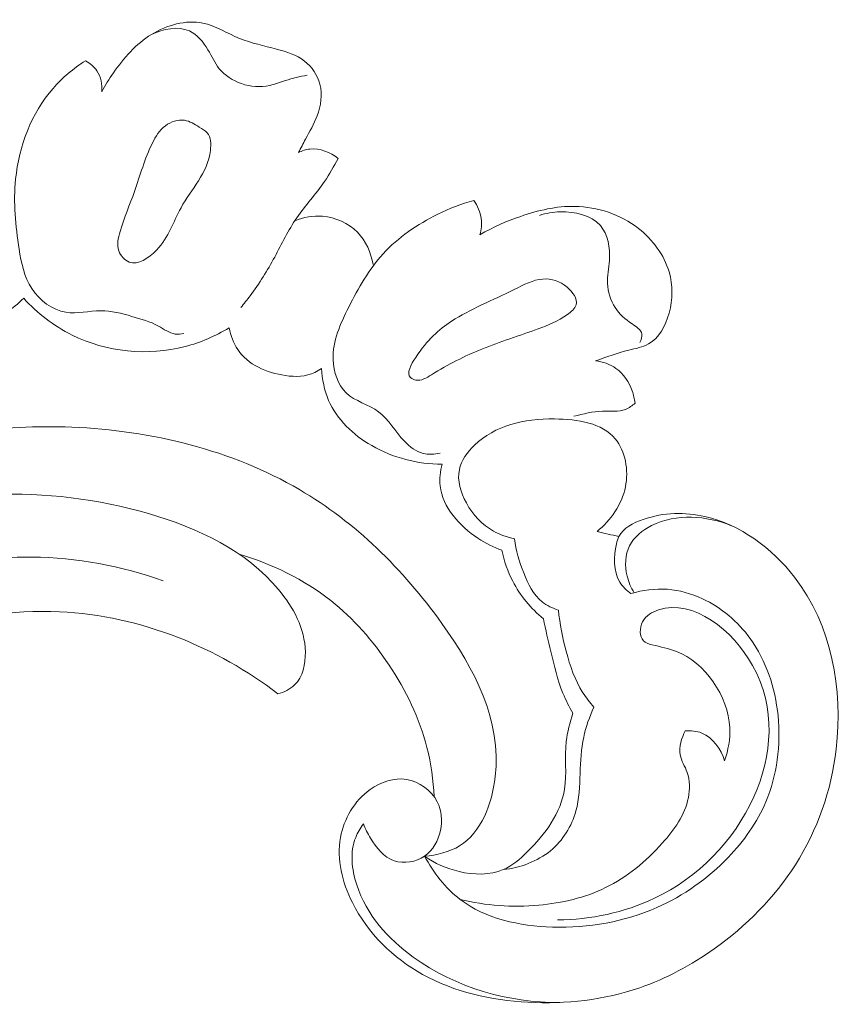
# Model space of a CAD drawing. Units: centimetres. Extents: x 2.23 to 4.6, y -1.06 to 0.4.
# Drawn here: x 4.04 to 4.6, y -0.26 to 0.4 of the extents above; entities that cross this region are included whole.
import ezdxf

# ---------------------------------------------------------------- set-up
doc = ezdxf.new("R2010")
doc.units = ezdxf.units.CM
doc.header["$MEASUREMENT"] = 0
doc.layers.add('layer 1', color=7, linetype='Continuous')

msp = doc.modelspace()

# ---------------------------------------------------------------- linework, layer by layer
at = {"layer": 'layer 1', "color": 252, "lineweight": 20}
for points, knots in [([(4.09691, 0.35159), (4.09923, 0.35596), (4.10187, 0.36015), (4.10469, 0.36423), (4.10469, 0.36423), (4.11166, 0.3743), (4.11974, 0.38374), (4.13046, 0.39027), (4.13046, 0.39027), (4.1408, 0.39658), (4.15361, 0.40019), (4.16502, 0.39788), (4.16502, 0.39788), (4.17365, 0.39614), (4.18148, 0.391), (4.18976, 0.38759), (4.18976, 0.38759), (4.19778, 0.38428), (4.20622, 0.3826), (4.21472, 0.38038), (4.21472, 0.38038), (4.22147, 0.37862), (4.22825, 0.37652), (4.23367, 0.37227), (4.23367, 0.37227), (4.23858, 0.36841), (4.24237, 0.36279), (4.24395, 0.35671), (4.24395, 0.35671), (4.24578, 0.34969), (4.24465, 0.34206), (4.2421, 0.33526), (4.2421, 0.33526), (4.24003, 0.32976), (4.23703, 0.3248), (4.23428, 0.31968), (4.23428, 0.31968), (4.23266, 0.31665), (4.23113, 0.31357), (4.22953, 0.31053)], [0, 0, 0, 0, 0.090909, 0.090909, 0.090909, 0.090909, 0.181818, 0.181818, 0.181818, 0.181818, 0.272727, 0.272727, 0.272727, 0.272727, 0.363636, 0.363636, 0.363636, 0.363636, 0.454545, 0.454545, 0.454545, 0.454545, 0.545455, 0.545455, 0.545455, 0.545455, 0.636364, 0.636364, 0.636364, 0.636364, 0.727273, 0.727273, 0.727273, 0.727273, 0.818182, 0.818182, 0.818182, 0.818182, 1, 1, 1, 1]), ([(4.23536, 0.36278), (4.23043, 0.36172), (4.22548, 0.36065), (4.22067, 0.35911), (4.22067, 0.35911), (4.21715, 0.35798), (4.2137, 0.35659), (4.21009, 0.35581), (4.21009, 0.35581), (4.20387, 0.35447), (4.19719, 0.35494), (4.19101, 0.35707), (4.19101, 0.35707), (4.18519, 0.35907), (4.17982, 0.36254), (4.17611, 0.36712), (4.17611, 0.36712), (4.17303, 0.37092), (4.17108, 0.37549), (4.16848, 0.3799), (4.16848, 0.3799), (4.16535, 0.38519), (4.16128, 0.39024), (4.15595, 0.39263), (4.15595, 0.39263), (4.14832, 0.39605), (4.13814, 0.39399), (4.13046, 0.39027)], [0, 0, 0, 0, 0.125, 0.125, 0.125, 0.125, 0.25, 0.25, 0.25, 0.25, 0.375, 0.375, 0.375, 0.375, 0.5, 0.5, 0.5, 0.5, 0.625, 0.625, 0.625, 0.625, 0.75, 0.75, 0.75, 0.75, 1, 1, 1, 1]), ([(4.11714, 0.20002), (4.11033, 0.20202), (4.1033, 0.20387), (4.09618, 0.20385), (4.09618, 0.20385), (4.08827, 0.20383), (4.08024, 0.20149), (4.07255, 0.20277), (4.07255, 0.20277), (4.06348, 0.20428), (4.05488, 0.21082), (4.04967, 0.21875), (4.04967, 0.21875), (4.04444, 0.22672), (4.04262, 0.2361), (4.04115, 0.24543), (4.04115, 0.24543), (4.03866, 0.26118), (4.03716, 0.27682), (4.03877, 0.2926), (4.03877, 0.2926), (4.04102, 0.31473), (4.04937, 0.33714), (4.06398, 0.35387), (4.06398, 0.35387), (4.0703, 0.3611), (4.07779, 0.36727), (4.08583, 0.37245)], [0, 0, 0, 0, 0.125, 0.125, 0.125, 0.125, 0.25, 0.25, 0.25, 0.25, 0.375, 0.375, 0.375, 0.375, 0.5, 0.5, 0.5, 0.5, 0.625, 0.625, 0.625, 0.625, 0.75, 0.75, 0.75, 0.75, 1, 1, 1, 1]), ([(4.08583, 0.37245), (4.08884, 0.37084), (4.09166, 0.3686), (4.09359, 0.36575), (4.09359, 0.36575), (4.09632, 0.3617), (4.09725, 0.35643), (4.09691, 0.35159)], [0, 0, 0, 0, 0.333333, 0.333333, 0.333333, 0.333333, 1, 1, 1, 1]), ([(4.16256, 0.32777), (4.15931, 0.32968), (4.15619, 0.33174), (4.15269, 0.33229), (4.15269, 0.33229), (4.14836, 0.33298), (4.14346, 0.33135), (4.13977, 0.32862), (4.13977, 0.32862), (4.13578, 0.32567), (4.13321, 0.32143), (4.13103, 0.31704), (4.13103, 0.31704), (4.12577, 0.30649), (4.12278, 0.29513), (4.11893, 0.28429), (4.11893, 0.28429), (4.11577, 0.27537), (4.11203, 0.2668), (4.10923, 0.25728), (4.10923, 0.25728), (4.10794, 0.25292), (4.10685, 0.24835), (4.10837, 0.24415), (4.10837, 0.24415), (4.10955, 0.24089), (4.11231, 0.23785), (4.11538, 0.23669), (4.11538, 0.23669), (4.12139, 0.23441), (4.12861, 0.23931), (4.13375, 0.24471), (4.13375, 0.24471), (4.14224, 0.25363), (4.14506, 0.26391), (4.1503, 0.27332), (4.1503, 0.27332), (4.15719, 0.2857), (4.16825, 0.29657), (4.17011, 0.31199), (4.17011, 0.31199), (4.17062, 0.31625), (4.17043, 0.32085), (4.16801, 0.3238), (4.16801, 0.3238), (4.16664, 0.32545), (4.16458, 0.32658), (4.16256, 0.32777)], [0, 0, 0, 0, 0.076923, 0.076923, 0.076923, 0.076923, 0.153846, 0.153846, 0.153846, 0.153846, 0.230769, 0.230769, 0.230769, 0.230769, 0.307692, 0.307692, 0.307692, 0.307692, 0.384615, 0.384615, 0.384615, 0.384615, 0.461538, 0.461538, 0.461538, 0.461538, 0.538462, 0.538462, 0.538462, 0.538462, 0.615385, 0.615385, 0.615385, 0.615385, 0.692308, 0.692308, 0.692308, 0.692308, 0.769231, 0.769231, 0.769231, 0.769231, 0.846154, 0.846154, 0.846154, 0.846154, 1, 1, 1, 1]), ([(4.22953, 0.31053), (4.23194, 0.31171), (4.23454, 0.31261), (4.23722, 0.31292), (4.23722, 0.31292), (4.2439, 0.31368), (4.25103, 0.31074), (4.25626, 0.30657)], [0, 0, 0, 0, 0.333333, 0.333333, 0.333333, 0.333333, 1, 1, 1, 1]), ([(4.25626, 0.30657), (4.25342, 0.30124), (4.25047, 0.29595), (4.24706, 0.29097), (4.24706, 0.29097), (4.24125, 0.28249), (4.23411, 0.27493), (4.22834, 0.26646), (4.22834, 0.26646), (4.22266, 0.25815), (4.2183, 0.24897), (4.21346, 0.24006), (4.21346, 0.24006), (4.20853, 0.23099), (4.20311, 0.2222), (4.19693, 0.21395), (4.19693, 0.21395), (4.1949, 0.21126), (4.1928, 0.20862), (4.19063, 0.20604)], [0, 0, 0, 0, 0.166667, 0.166667, 0.166667, 0.166667, 0.333333, 0.333333, 0.333333, 0.333333, 0.5, 0.5, 0.5, 0.5, 0.666667, 0.666667, 0.666667, 0.666667, 1, 1, 1, 1]), ([(4.32499, 0.10778), (4.32129, 0.10689), (4.31725, 0.10666), (4.31357, 0.10758), (4.31357, 0.10758), (4.30871, 0.1088), (4.30447, 0.11201), (4.3009, 0.11575), (4.3009, 0.11575), (4.29465, 0.12232), (4.29047, 0.13051), (4.28351, 0.13565), (4.28351, 0.13565), (4.27684, 0.14057), (4.26762, 0.14269), (4.26164, 0.14843), (4.26164, 0.14843), (4.25597, 0.15387), (4.25323, 0.16256), (4.25293, 0.17079), (4.25293, 0.17079), (4.25245, 0.18346), (4.25775, 0.19502), (4.26342, 0.20623), (4.26342, 0.20623), (4.26998, 0.21921), (4.27704, 0.23172), (4.28659, 0.2422), (4.28659, 0.2422), (4.29673, 0.25332), (4.30968, 0.26216), (4.32339, 0.26889), (4.32339, 0.26889), (4.33124, 0.27274), (4.33935, 0.27591), (4.34771, 0.27828)], [0, 0, 0, 0, 0.1, 0.1, 0.1, 0.1, 0.2, 0.2, 0.2, 0.2, 0.3, 0.3, 0.3, 0.3, 0.4, 0.4, 0.4, 0.4, 0.5, 0.5, 0.5, 0.5, 0.6, 0.6, 0.6, 0.6, 0.7, 0.7, 0.7, 0.7, 0.8, 0.8, 0.8, 0.8, 1, 1, 1, 1]), ([(4.34771, 0.27828), (4.35026, 0.27465), (4.35212, 0.27037), (4.35272, 0.26594), (4.35272, 0.26594), (4.35321, 0.26232), (4.35286, 0.2586), (4.35192, 0.2551)], [0, 0, 0, 0, 0.333333, 0.333333, 0.333333, 0.333333, 1, 1, 1, 1]), ([(4.35192, 0.2551), (4.36058, 0.26018), (4.36981, 0.26422), (4.37937, 0.26751), (4.37937, 0.26751), (4.39115, 0.27156), (4.40344, 0.27447), (4.41589, 0.27422), (4.41589, 0.27422), (4.43112, 0.27392), (4.4466, 0.26888), (4.45881, 0.25933), (4.45881, 0.25933), (4.46847, 0.25178), (4.47609, 0.24141), (4.47943, 0.22997), (4.47943, 0.22997), (4.48202, 0.22108), (4.48204, 0.21155), (4.47942, 0.20213), (4.47942, 0.20213), (4.47709, 0.19371), (4.47266, 0.18538), (4.46561, 0.18142), (4.46561, 0.18142), (4.46164, 0.17919), (4.45685, 0.17834), (4.45223, 0.17719), (4.45223, 0.17719), (4.44452, 0.17526), (4.43733, 0.17247), (4.42988, 0.17011)], [0, 0, 0, 0, 0.111111, 0.111111, 0.111111, 0.111111, 0.222222, 0.222222, 0.222222, 0.222222, 0.333333, 0.333333, 0.333333, 0.333333, 0.444444, 0.444444, 0.444444, 0.444444, 0.555556, 0.555556, 0.555556, 0.555556, 0.666667, 0.666667, 0.666667, 0.666667, 0.777778, 0.777778, 0.777778, 0.777778, 1, 1, 1, 1]), ([(4.22704, 0.26452), (4.23293, 0.26684), (4.23937, 0.26802), (4.24579, 0.26752), (4.24579, 0.26752), (4.25455, 0.26684), (4.26326, 0.26302), (4.26934, 0.25675), (4.26934, 0.25675), (4.27501, 0.2509), (4.2784, 0.24294), (4.27983, 0.23503)], [0, 0, 0, 0, 0.25, 0.25, 0.25, 0.25, 0.5, 0.5, 0.5, 0.5, 1, 1, 1, 1]), ([(4.45966, 0.18245), (4.46064, 0.18417), (4.46141, 0.18639), (4.46109, 0.18821), (4.46109, 0.18821), (4.46059, 0.19108), (4.45738, 0.19296), (4.45453, 0.19489), (4.45453, 0.19489), (4.44969, 0.19816), (4.44591, 0.20156), (4.44309, 0.20595), (4.44309, 0.20595), (4.44006, 0.21068), (4.43814, 0.21658), (4.43791, 0.22225), (4.43791, 0.22225), (4.4377, 0.22742), (4.43888, 0.2324), (4.43922, 0.23775), (4.43922, 0.23775), (4.43976, 0.24612), (4.43825, 0.25537), (4.43307, 0.26133), (4.43307, 0.26133), (4.427, 0.26829), (4.4159, 0.27075), (4.40604, 0.27051), (4.40604, 0.27051), (4.40113, 0.2704), (4.39653, 0.26962), (4.39204, 0.26813)], [0, 0, 0, 0, 0.111111, 0.111111, 0.111111, 0.111111, 0.222222, 0.222222, 0.222222, 0.222222, 0.333333, 0.333333, 0.333333, 0.333333, 0.444444, 0.444444, 0.444444, 0.444444, 0.555556, 0.555556, 0.555556, 0.555556, 0.666667, 0.666667, 0.666667, 0.666667, 0.777778, 0.777778, 0.777778, 0.777778, 1, 1, 1, 1]), ([(4.30512, 0.15871), (4.30599, 0.15787), (4.30738, 0.15725), (4.30873, 0.157), (4.30873, 0.157), (4.31244, 0.15632), (4.31582, 0.15852), (4.31915, 0.16058), (4.31915, 0.16058), (4.33068, 0.16773), (4.34151, 0.17324), (4.35319, 0.17796), (4.35319, 0.17796), (4.36548, 0.18292), (4.3787, 0.187), (4.39109, 0.19153), (4.39109, 0.19153), (4.39787, 0.19401), (4.4044, 0.19662), (4.41088, 0.20125), (4.41088, 0.20125), (4.41348, 0.20311), (4.41606, 0.20529), (4.41675, 0.20786), (4.41675, 0.20786), (4.41779, 0.21171), (4.41456, 0.21643), (4.41078, 0.21967), (4.41078, 0.21967), (4.40586, 0.2239), (4.4, 0.2256), (4.3944, 0.22522), (4.3944, 0.22522), (4.38773, 0.22476), (4.38142, 0.22134), (4.37501, 0.21816), (4.37501, 0.21816), (4.36032, 0.21085), (4.34507, 0.20477), (4.33281, 0.19683), (4.33281, 0.19683), (4.32388, 0.19105), (4.31653, 0.18428), (4.30861, 0.17232), (4.30861, 0.17232), (4.30538, 0.16744), (4.30205, 0.16169), (4.30512, 0.15871)], [0, 0, 0, 0, 0.076923, 0.076923, 0.076923, 0.076923, 0.153846, 0.153846, 0.153846, 0.153846, 0.230769, 0.230769, 0.230769, 0.230769, 0.307692, 0.307692, 0.307692, 0.307692, 0.384615, 0.384615, 0.384615, 0.384615, 0.461538, 0.461538, 0.461538, 0.461538, 0.538462, 0.538462, 0.538462, 0.538462, 0.615385, 0.615385, 0.615385, 0.615385, 0.692308, 0.692308, 0.692308, 0.692308, 0.769231, 0.769231, 0.769231, 0.769231, 0.846154, 0.846154, 0.846154, 0.846154, 1, 1, 1, 1]), ([(3.9532, 0.20376), (3.96141, 0.20013), (3.97, 0.19764), (3.97894, 0.19584), (3.97894, 0.19584), (3.99215, 0.19317), (4.00614, 0.192), (4.01874, 0.19604), (4.01874, 0.19604), (4.02829, 0.1991), (4.03704, 0.20514), (4.0442, 0.21219)], [0, 0, 0, 0, 0.25, 0.25, 0.25, 0.25, 0.5, 0.5, 0.5, 0.5, 1, 1, 1, 1]), ([(4.0442, 0.21219), (4.0535, 0.2022), (4.06444, 0.19356), (4.07681, 0.18741), (4.07681, 0.18741), (4.09994, 0.17591), (4.12807, 0.17312), (4.15302, 0.17962), (4.15302, 0.17962), (4.16354, 0.18235), (4.17349, 0.18673), (4.18271, 0.19226)], [0, 0, 0, 0, 0.25, 0.25, 0.25, 0.25, 0.5, 0.5, 0.5, 0.5, 1, 1, 1, 1]), ([(4.11714, 0.20002), (4.12324, 0.19816), (4.12942, 0.19659), (4.13511, 0.19347), (4.13511, 0.19347), (4.13885, 0.19142), (4.14238, 0.1887), (4.14647, 0.18811), (4.14647, 0.18811), (4.14833, 0.18784), (4.15032, 0.18801), (4.1522, 0.18836)], [0, 0, 0, 0, 0.25, 0.25, 0.25, 0.25, 0.5, 0.5, 0.5, 0.5, 1, 1, 1, 1]), ([(4.18271, 0.19226), (4.18376, 0.1871), (4.18561, 0.18193), (4.18856, 0.17758), (4.18856, 0.17758), (4.19538, 0.16751), (4.20804, 0.16187), (4.22076, 0.16008), (4.22076, 0.16008), (4.22765, 0.15912), (4.23455, 0.15928), (4.2405, 0.16211), (4.2405, 0.16211), (4.24213, 0.16288), (4.24368, 0.16385), (4.24513, 0.16492)], [0, 0, 0, 0, 0.2, 0.2, 0.2, 0.2, 0.4, 0.4, 0.4, 0.4, 0.6, 0.6, 0.6, 0.6, 1, 1, 1, 1]), ([(4.42988, 0.17011), (4.43472, 0.16943), (4.4396, 0.16777), (4.4436, 0.16492), (4.4436, 0.16492), (4.44873, 0.16126), (4.45244, 0.15565), (4.45457, 0.1497), (4.45457, 0.1497), (4.45553, 0.14703), (4.45617, 0.1443), (4.45649, 0.14151)], [0, 0, 0, 0, 0.25, 0.25, 0.25, 0.25, 0.5, 0.5, 0.5, 0.5, 1, 1, 1, 1]), ([(4.24513, 0.16492), (4.24547, 0.15757), (4.24692, 0.15011), (4.24985, 0.14334), (4.24985, 0.14334), (4.25543, 0.13044), (4.26641, 0.12005), (4.27888, 0.11283), (4.27888, 0.11283), (4.2934, 0.10442), (4.30994, 0.1003), (4.3263, 0.10021)], [0, 0, 0, 0, 0.25, 0.25, 0.25, 0.25, 0.5, 0.5, 0.5, 0.5, 1, 1, 1, 1]), ([(4.45649, 0.14151), (4.45461, 0.1398), (4.45246, 0.13821), (4.45013, 0.13729), (4.45013, 0.13729), (4.44538, 0.13539), (4.43988, 0.13623), (4.43459, 0.13608), (4.43459, 0.13608), (4.42791, 0.13589), (4.42159, 0.13413), (4.4152, 0.13264)], [0, 0, 0, 0, 0.25, 0.25, 0.25, 0.25, 0.5, 0.5, 0.5, 0.5, 1, 1, 1, 1]), ([(4.31452, -0.16417), (4.32272, -0.16353), (4.33128, -0.16148), (4.33819, -0.15721), (4.33819, -0.15721), (4.35286, -0.14813), (4.36008, -0.12899), (4.36216, -0.11071), (4.36216, -0.11071), (4.3665, -0.07238), (4.3482, -0.03784), (4.32619, -0.00715), (4.32619, -0.00715), (4.29973, 0.02973), (4.26791, 0.06104), (4.23015, 0.08315), (4.23015, 0.08315), (4.1846, 0.10981), (4.13041, 0.12309), (4.07669, 0.12524), (4.07669, 0.12524), (4.02928, 0.12714), (3.98223, 0.12036), (3.93756, 0.10584), (3.93756, 0.10584), (3.90572, 0.09549), (3.87509, 0.08121), (3.84771, 0.0618), (3.84771, 0.0618), (3.82197, 0.04357), (3.79911, 0.02081), (3.78336, -0.00669), (3.78336, -0.00669), (3.77521, -0.02094), (3.76896, -0.03646), (3.76712, -0.05256), (3.76712, -0.05256), (3.76648, -0.05819), (3.76638, -0.06389), (3.76656, -0.06956), (3.76656, -0.06956), (3.76665, -0.07248), (3.76682, -0.0754), (3.76709, -0.07831)], [0, 0, 0, 0, 0.083333, 0.083333, 0.083333, 0.083333, 0.166667, 0.166667, 0.166667, 0.166667, 0.25, 0.25, 0.25, 0.25, 0.333333, 0.333333, 0.333333, 0.333333, 0.416667, 0.416667, 0.416667, 0.416667, 0.5, 0.5, 0.5, 0.5, 0.583333, 0.583333, 0.583333, 0.583333, 0.666667, 0.666667, 0.666667, 0.666667, 0.75, 0.75, 0.75, 0.75, 0.833333, 0.833333, 0.833333, 0.833333, 1, 1, 1, 1]), ([(4.37525, 0.05001), (4.3703, 0.05097), (4.36543, 0.05267), (4.36104, 0.05514), (4.36104, 0.05514), (4.35336, 0.05943), (4.34713, 0.06605), (4.34273, 0.0741), (4.34273, 0.0741), (4.33887, 0.08115), (4.33642, 0.0893), (4.33799, 0.09668), (4.33799, 0.09668), (4.3393, 0.10284), (4.34342, 0.10847), (4.34816, 0.11305), (4.34816, 0.11305), (4.36212, 0.12655), (4.3815, 0.13094), (4.40219, 0.1308), (4.40219, 0.1308), (4.41789, 0.1307), (4.43434, 0.128), (4.44317, 0.11733), (4.44317, 0.11733), (4.44996, 0.10912), (4.45224, 0.0962), (4.44999, 0.0849), (4.44999, 0.0849), (4.44759, 0.07277), (4.43998, 0.06251), (4.43089, 0.05487)], [0, 0, 0, 0, 0.111111, 0.111111, 0.111111, 0.111111, 0.222222, 0.222222, 0.222222, 0.222222, 0.333333, 0.333333, 0.333333, 0.333333, 0.444444, 0.444444, 0.444444, 0.444444, 0.555556, 0.555556, 0.555556, 0.555556, 0.666667, 0.666667, 0.666667, 0.666667, 0.777778, 0.777778, 0.777778, 0.777778, 1, 1, 1, 1]), ([(4.3263, 0.10021), (4.32514, 0.09546), (4.32453, 0.09044), (4.32505, 0.0856), (4.32505, 0.0856), (4.3266, 0.07125), (4.33814, 0.0586), (4.35057, 0.0503), (4.35057, 0.0503), (4.35572, 0.04686), (4.36103, 0.04417), (4.36672, 0.04218)], [0, 0, 0, 0, 0.25, 0.25, 0.25, 0.25, 0.5, 0.5, 0.5, 0.5, 1, 1, 1, 1]), ([(4.21568, -0.05468), (4.21976, -0.05353), (4.22388, -0.05159), (4.2269, -0.04867), (4.2269, -0.04867), (4.23245, -0.0433), (4.23428, -0.03463), (4.23414, -0.02644), (4.23414, -0.02644), (4.23386, -0.0104), (4.226, 0.00376), (4.21609, 0.01565), (4.21609, 0.01565), (4.19411, 0.042), (4.16201, 0.05715), (4.12832, 0.06694), (4.12832, 0.06694), (4.06005, 0.08679), (3.98527, 0.08467), (3.9225, 0.05596), (3.9225, 0.05596), (3.90813, 0.04939), (3.89439, 0.04142), (3.88216, 0.03151), (3.88216, 0.03151), (3.87262, 0.02378), (3.864, 0.01487), (3.85638, 0.00526)], [0, 0, 0, 0, 0.125, 0.125, 0.125, 0.125, 0.25, 0.25, 0.25, 0.25, 0.375, 0.375, 0.375, 0.375, 0.5, 0.5, 0.5, 0.5, 0.625, 0.625, 0.625, 0.625, 0.75, 0.75, 0.75, 0.75, 1, 1, 1, 1]), ([(4.45373, 0.01295), (4.45082, 0.01508), (4.44811, 0.01768), (4.44622, 0.02074), (4.44622, 0.02074), (4.44169, 0.02806), (4.44189, 0.03794), (4.44398, 0.04656), (4.44398, 0.04656), (4.44439, 0.04827), (4.44488, 0.04992), (4.44562, 0.05142), (4.44562, 0.05142), (4.44851, 0.05727), (4.45523, 0.0607), (4.46198, 0.06304), (4.46198, 0.06304), (4.47599, 0.06789), (4.49012, 0.06808), (4.50359, 0.06496), (4.50359, 0.06496), (4.52723, 0.05947), (4.54884, 0.04377), (4.56409, 0.024), (4.56409, 0.024), (4.58901, -0.00834), (4.59691, -0.05156), (4.59214, -0.092), (4.59214, -0.092), (4.58883, -0.11999), (4.57945, -0.14665), (4.56464, -0.16994), (4.56464, -0.16994), (4.5505, -0.19217), (4.53141, -0.21133), (4.50977, -0.22672), (4.50977, -0.22672), (4.4943, -0.23773), (4.47752, -0.24681), (4.45972, -0.25295), (4.45972, -0.25295), (4.43576, -0.26121), (4.40996, -0.26415), (4.38427, -0.26275), (4.38427, -0.26275), (4.35945, -0.26139), (4.33474, -0.25598), (4.31322, -0.244), (4.31322, -0.244), (4.29336, -0.23295), (4.27621, -0.21632), (4.26585, -0.19557), (4.26585, -0.19557), (4.25901, -0.18186), (4.25513, -0.16636), (4.25784, -0.15156), (4.25784, -0.15156), (4.26013, -0.139), (4.26715, -0.12695), (4.27787, -0.1193), (4.27787, -0.1193), (4.28507, -0.11417), (4.29393, -0.11103), (4.30244, -0.11242), (4.30244, -0.11242), (4.31097, -0.11381), (4.31915, -0.11977), (4.32309, -0.12747), (4.32309, -0.12747), (4.32608, -0.13334), (4.32661, -0.14022), (4.32525, -0.14679), (4.32525, -0.14679), (4.32381, -0.15369), (4.32028, -0.16024), (4.31452, -0.16417), (4.31452, -0.16417), (4.30869, -0.16816), (4.30057, -0.16946), (4.29405, -0.16724), (4.29405, -0.16724), (4.28708, -0.16486), (4.28193, -0.15846), (4.27802, -0.15201), (4.27802, -0.15201), (4.27614, -0.14892), (4.27455, -0.14581), (4.27335, -0.14248)], [0, 0, 0, 0, 0.043478, 0.043478, 0.043478, 0.043478, 0.086957, 0.086957, 0.086957, 0.086957, 0.130435, 0.130435, 0.130435, 0.130435, 0.173913, 0.173913, 0.173913, 0.173913, 0.217391, 0.217391, 0.217391, 0.217391, 0.26087, 0.26087, 0.26087, 0.26087, 0.304348, 0.304348, 0.304348, 0.304348, 0.347826, 0.347826, 0.347826, 0.347826, 0.391304, 0.391304, 0.391304, 0.391304, 0.434783, 0.434783, 0.434783, 0.434783, 0.478261, 0.478261, 0.478261, 0.478261, 0.521739, 0.521739, 0.521739, 0.521739, 0.565217, 0.565217, 0.565217, 0.565217, 0.608696, 0.608696, 0.608696, 0.608696, 0.652174, 0.652174, 0.652174, 0.652174, 0.695652, 0.695652, 0.695652, 0.695652, 0.73913, 0.73913, 0.73913, 0.73913, 0.782609, 0.782609, 0.782609, 0.782609, 0.826087, 0.826087, 0.826087, 0.826087, 0.869565, 0.869565, 0.869565, 0.869565, 0.913043, 0.913043, 0.913043, 0.913043, 1, 1, 1, 1]), ([(4.45593, 0.01358), (4.45373, 0.01699), (4.45209, 0.02074), (4.45111, 0.02476), (4.45111, 0.02476), (4.44946, 0.03157), (4.4497, 0.03919), (4.45276, 0.04528), (4.45276, 0.04528), (4.45574, 0.05124), (4.46141, 0.05574), (4.46763, 0.05885), (4.46763, 0.05885), (4.48426, 0.06718), (4.50488, 0.06562), (4.52145, 0.05876)], [0, 0, 0, 0, 0.2, 0.2, 0.2, 0.2, 0.4, 0.4, 0.4, 0.4, 0.6, 0.6, 0.6, 0.6, 1, 1, 1, 1]), ([(4.37525, 0.05001), (4.37613, 0.04209), (4.3784, 0.03451), (4.38139, 0.02691), (4.38139, 0.02691), (4.38428, 0.01955), (4.38785, 0.01216), (4.39385, 0.00739), (4.39385, 0.00739), (4.39704, 0.00487), (4.40091, 0.00307), (4.40482, 0.00186)], [0, 0, 0, 0, 0.25, 0.25, 0.25, 0.25, 0.5, 0.5, 0.5, 0.5, 1, 1, 1, 1]), ([(4.36672, 0.04218), (4.36819, 0.03495), (4.37059, 0.02787), (4.374, 0.02128), (4.374, 0.02128), (4.37904, 0.01157), (4.38627, 0.00294), (4.39466, -0.00399)], [0, 0, 0, 0, 0.333333, 0.333333, 0.333333, 0.333333, 1, 1, 1, 1]), ([(3.93536, -0.04777), (3.92982, -0.04091), (3.92557, -0.03225), (3.92515, -0.02337), (3.92515, -0.02337), (3.92471, -0.0142), (3.92835, -0.0048), (3.934, 0.00247), (3.934, 0.00247), (3.94263, 0.01357), (3.95596, 0.01971), (3.96944, 0.02448), (3.96944, 0.02448), (3.99579, 0.0338), (4.02274, 0.03786), (4.04995, 0.03759), (4.04995, 0.03759), (4.07991, 0.0373), (4.1102, 0.03174), (4.13834, 0.02151)], [0, 0, 0, 0, 0.166667, 0.166667, 0.166667, 0.166667, 0.333333, 0.333333, 0.333333, 0.333333, 0.5, 0.5, 0.5, 0.5, 0.666667, 0.666667, 0.666667, 0.666667, 1, 1, 1, 1]), ([(4.18961, 0.03949), (4.21174, 0.03302), (4.23316, 0.02254), (4.2513, 0.00822), (4.2513, 0.00822), (4.26667, -0.00393), (4.2797, -0.01884), (4.2906, -0.03522), (4.2906, -0.03522), (4.302, -0.05235), (4.31106, -0.07109), (4.31614, -0.09089), (4.31614, -0.09089), (4.31892, -0.10177), (4.32051, -0.11296), (4.32106, -0.12416)], [0, 0, 0, 0, 0.2, 0.2, 0.2, 0.2, 0.4, 0.4, 0.4, 0.4, 0.6, 0.6, 0.6, 0.6, 1, 1, 1, 1]), ([(4.31452, -0.16417), (4.32052, -0.17527), (4.32856, -0.18577), (4.33854, -0.19343), (4.33854, -0.19343), (4.35565, -0.20655), (4.37846, -0.21132), (4.40076, -0.212), (4.40076, -0.212), (4.42536, -0.21275), (4.44934, -0.20852), (4.47117, -0.19886), (4.47117, -0.19886), (4.4891, -0.19091), (4.50558, -0.17929), (4.5193, -0.165), (4.5193, -0.165), (4.52986, -0.15401), (4.53879, -0.14143), (4.54469, -0.12754), (4.54469, -0.12754), (4.55236, -0.10948), (4.55491, -0.0892), (4.55288, -0.06934), (4.55288, -0.06934), (4.55097, -0.05067), (4.54501, -0.03238), (4.53409, -0.01735), (4.53409, -0.01735), (4.5258, -0.00596), (4.51467, 0.00357), (4.50188, 0.00953), (4.50188, 0.00953), (4.49444, 0.01299), (4.48645, 0.01526), (4.47829, 0.01585), (4.47829, 0.01585), (4.47004, 0.01645), (4.46162, 0.01535), (4.45373, 0.01295)], [0, 0, 0, 0, 0.090909, 0.090909, 0.090909, 0.090909, 0.181818, 0.181818, 0.181818, 0.181818, 0.272727, 0.272727, 0.272727, 0.272727, 0.363636, 0.363636, 0.363636, 0.363636, 0.454545, 0.454545, 0.454545, 0.454545, 0.545455, 0.545455, 0.545455, 0.545455, 0.636364, 0.636364, 0.636364, 0.636364, 0.727273, 0.727273, 0.727273, 0.727273, 0.818182, 0.818182, 0.818182, 0.818182, 1, 1, 1, 1]), ([(4.51688, -0.09981), (4.51929, -0.09268), (4.52079, -0.08518), (4.52039, -0.07752), (4.52039, -0.07752), (4.5193, -0.05618), (4.50359, -0.03353), (4.48438, -0.02604), (4.48438, -0.02604), (4.47917, -0.02401), (4.4737, -0.0231), (4.46792, -0.02153), (4.46792, -0.02153), (4.46575, -0.02094), (4.46354, -0.02026), (4.46211, -0.01883), (4.46211, -0.01883), (4.45928, -0.01599), (4.45953, -0.01023), (4.46159, -0.00616), (4.46159, -0.00616), (4.46378, -0.00185), (4.46802, 0.00053), (4.47235, 0.00195), (4.47235, 0.00195), (4.49599, 0.00966), (4.52234, -0.01169), (4.53569, -0.03548), (4.53569, -0.03548), (4.55181, -0.0642), (4.54897, -0.09648), (4.53657, -0.12419), (4.53657, -0.12419), (4.52321, -0.15407), (4.49874, -0.17864), (4.46959, -0.1926), (4.46959, -0.1926), (4.44923, -0.20236), (4.42659, -0.20693), (4.40427, -0.20723)], [0, 0, 0, 0, 0.090909, 0.090909, 0.090909, 0.090909, 0.181818, 0.181818, 0.181818, 0.181818, 0.272727, 0.272727, 0.272727, 0.272727, 0.363636, 0.363636, 0.363636, 0.363636, 0.454545, 0.454545, 0.454545, 0.454545, 0.545455, 0.545455, 0.545455, 0.545455, 0.636364, 0.636364, 0.636364, 0.636364, 0.727273, 0.727273, 0.727273, 0.727273, 0.818182, 0.818182, 0.818182, 0.818182, 1, 1, 1, 1]), ([(3.93536, -0.04777), (3.94709, -0.03565), (3.96063, -0.02491), (3.9756, -0.01705), (3.9756, -0.01705), (4.00354, -0.00239), (4.0365, 0.00224), (4.06841, 0.00067), (4.06841, 0.00067), (4.09593, -0.00068), (4.12268, -0.00664), (4.14804, -0.01652), (4.14804, -0.01652), (4.17222, -0.02594), (4.19514, -0.03892), (4.21568, -0.05468)], [0, 0, 0, 0, 0.2, 0.2, 0.2, 0.2, 0.4, 0.4, 0.4, 0.4, 0.6, 0.6, 0.6, 0.6, 1, 1, 1, 1]), ([(4.40482, 0.00186), (4.40569, -0.00754), (4.40759, -0.01677), (4.41004, -0.02596), (4.41004, -0.02596), (4.41264, -0.03573), (4.41585, -0.04545), (4.42125, -0.05391), (4.42125, -0.05391), (4.42345, -0.05734), (4.42601, -0.06057), (4.42875, -0.0636)], [0, 0, 0, 0, 0.25, 0.25, 0.25, 0.25, 0.5, 0.5, 0.5, 0.5, 1, 1, 1, 1]), ([(4.39466, -0.00399), (4.39615, -0.01139), (4.39794, -0.01872), (4.39969, -0.02608), (4.39969, -0.02608), (4.40196, -0.03561), (4.40415, -0.04521), (4.40785, -0.05426), (4.40785, -0.05426), (4.40975, -0.05891), (4.41204, -0.06342), (4.41453, -0.06778)], [0, 0, 0, 0, 0.25, 0.25, 0.25, 0.25, 0.5, 0.5, 0.5, 0.5, 1, 1, 1, 1]), ([(4.42875, -0.0636), (4.42577, -0.0701), (4.42335, -0.07693), (4.42188, -0.08391), (4.42188, -0.08391), (4.4202, -0.09191), (4.41977, -0.10011), (4.41945, -0.10834), (4.41945, -0.10834), (4.41912, -0.11688), (4.4189, -0.12546), (4.41663, -0.13368), (4.41663, -0.13368), (4.4138, -0.14393), (4.40778, -0.15363), (4.39949, -0.16049), (4.39949, -0.16049), (4.39055, -0.16789), (4.37897, -0.17199), (4.36758, -0.17329)], [0, 0, 0, 0, 0.166667, 0.166667, 0.166667, 0.166667, 0.333333, 0.333333, 0.333333, 0.333333, 0.5, 0.5, 0.5, 0.5, 0.666667, 0.666667, 0.666667, 0.666667, 1, 1, 1, 1]), ([(4.41453, -0.06778), (4.41258, -0.07402), (4.41077, -0.08037), (4.41005, -0.08687), (4.41005, -0.08687), (4.40888, -0.09752), (4.41062, -0.10857), (4.40897, -0.11898), (4.40897, -0.11898), (4.40643, -0.13493), (4.39593, -0.14939), (4.38383, -0.16133), (4.38383, -0.16133), (4.37888, -0.16622), (4.37366, -0.17069), (4.36758, -0.17329), (4.36758, -0.17329), (4.3586, -0.17713), (4.34775, -0.17689), (4.33781, -0.17457), (4.33781, -0.17457), (4.3293, -0.17258), (4.32147, -0.16907), (4.31452, -0.16417)], [0, 0, 0, 0, 0.142857, 0.142857, 0.142857, 0.142857, 0.285714, 0.285714, 0.285714, 0.285714, 0.428571, 0.428571, 0.428571, 0.428571, 0.571429, 0.571429, 0.571429, 0.571429, 0.714286, 0.714286, 0.714286, 0.714286, 1, 1, 1, 1]), ([(4.33854, -0.19343), (4.35574, -0.1976), (4.37369, -0.19888), (4.39151, -0.19727), (4.39151, -0.19727), (4.40716, -0.19586), (4.42272, -0.19223), (4.43662, -0.18544), (4.43662, -0.18544), (4.45111, -0.17835), (4.46378, -0.16783), (4.47485, -0.15544), (4.47485, -0.15544), (4.48292, -0.14641), (4.49014, -0.13638), (4.49245, -0.12472), (4.49245, -0.12472), (4.49357, -0.1191), (4.49354, -0.1131), (4.49163, -0.10769), (4.49163, -0.10769), (4.49019, -0.10362), (4.48768, -0.09989), (4.48691, -0.09576), (4.48691, -0.09576), (4.48593, -0.09046), (4.4878, -0.08451), (4.49038, -0.07966)], [0, 0, 0, 0, 0.125, 0.125, 0.125, 0.125, 0.25, 0.25, 0.25, 0.25, 0.375, 0.375, 0.375, 0.375, 0.5, 0.5, 0.5, 0.5, 0.625, 0.625, 0.625, 0.625, 0.75, 0.75, 0.75, 0.75, 1, 1, 1, 1]), ([(4.49038, -0.07966), (4.4941, -0.07941), (4.49801, -0.07972), (4.50147, -0.0811), (4.50147, -0.0811), (4.50899, -0.08409), (4.5144, -0.09213), (4.51688, -0.09981)], [0, 0, 0, 0, 0.333333, 0.333333, 0.333333, 0.333333, 1, 1, 1, 1]), ([(4.27335, -0.14248), (4.27123, -0.14526), (4.26937, -0.14831), (4.26808, -0.15154), (4.26808, -0.15154), (4.26412, -0.16142), (4.26539, -0.17303), (4.26879, -0.18353), (4.26879, -0.18353), (4.27535, -0.20382), (4.28982, -0.21993), (4.30691, -0.2323), (4.30691, -0.2323), (4.33544, -0.25296), (4.37126, -0.26323), (4.40575, -0.26289)], [0, 0, 0, 0, 0.2, 0.2, 0.2, 0.2, 0.4, 0.4, 0.4, 0.4, 0.6, 0.6, 0.6, 0.6, 1, 1, 1, 1])]:
    msp.add_open_spline(points, degree=3, knots=knots, dxfattribs=at)
msp.add_open_spline([(4.43089, 0.05487), (4.4358, 0.05372), (4.44071, 0.05257), (4.44562, 0.05142)], degree=3, dxfattribs=at)

doc.saveas('drawing.dxf')
